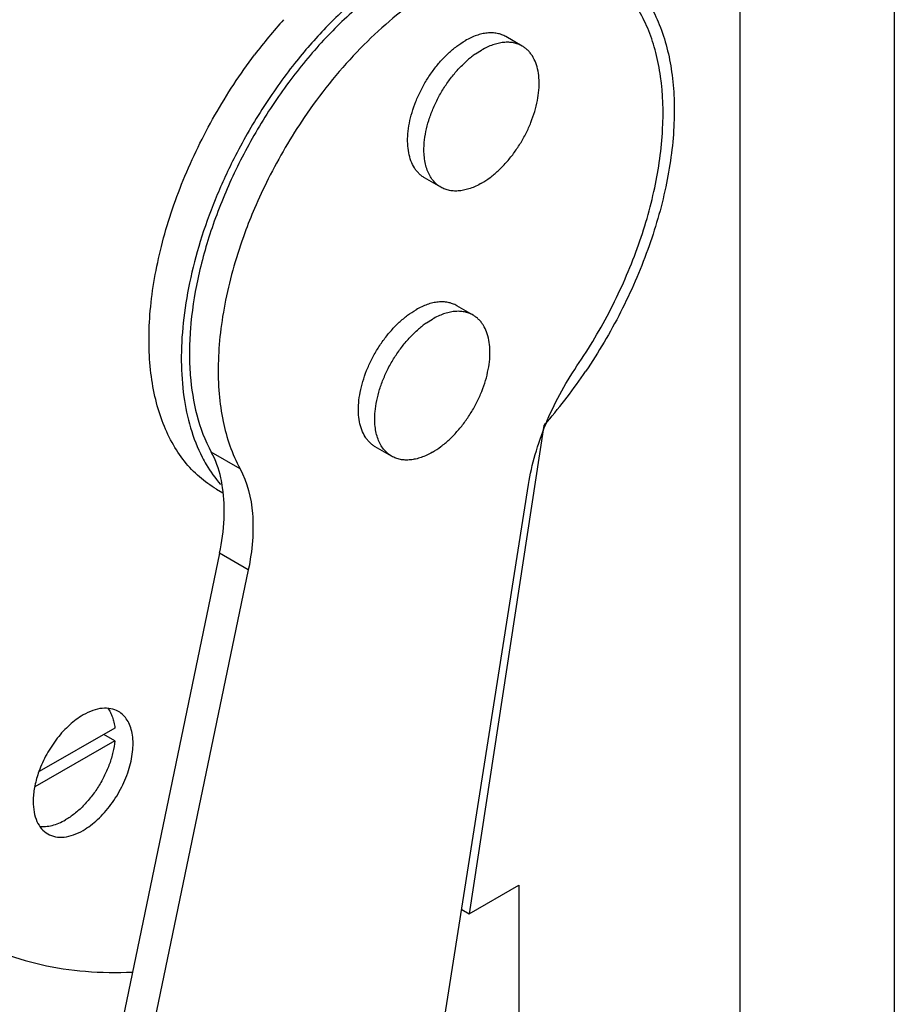
# Model space of a CAD drawing. Units: inches. Extents: x 0 to 22, y 0 to 34.
# Drawn here: x 6.3 to 6.9, y 7.3 to 8 of the extents above; entities that cross this region are included whole.
import ezdxf

# ---------------------------------------------------------------- set-up
doc = ezdxf.new("R2010")
doc.units = ezdxf.units.IN
doc.header["$LTSCALE"] = 2.216296
doc.header["$MEASUREMENT"] = 0
doc.layers.get('0').update_dxf_attribs({"linetype": 'CONTINUOUS'})
doc.layers.add('AXIS', color=7, linetype='CONTINUOUS')

msp = doc.modelspace()

# ---------------------------------------------------------------- linework, layer by layer
at = {"color": 7, "linetype": 'Continuous'}
for p, q in [((6.90624, 12.33486), (6.90624, 2.16206)), ((6.46738, 7.70334), (6.44811, 7.71446)), ((6.45367, 7.64668), (6.33665, 7.08419)), ((6.47294, 7.63556), (6.45367, 7.64668)), ((6.38341, 7.52942), (6.33258, 7.50033)), ((6.38338, 7.52083), (6.37592, 7.52513)), ((6.38338, 7.52083), (6.32968, 7.4901))]:
    msp.add_line(p, q, dxfattribs=at)
at = {"color": 3, "linetype": 'Continuous'}
for p, q in [((6.45061, 6.35631), (6.66093, 7.69283)), ((6.47294, 7.63556), (6.35607, 7.0738))]:
    msp.add_line(p, q, dxfattribs=at)
for centre, radius, start, end in [((6.81204, 7.73416), 0.36445, 145.83667, 153.34388), ((6.80644, 7.73698), 0.35818, 153.3447, 156.85329), ((6.79356, 7.74255), 0.34415, 156.86281, 159.79061)]:
    msp.add_arc(centre, radius, start, end, dxfattribs=at)
at = {"color": 7, "linetype": 'Continuous'}
for points, knots in [([(6.53766, 8.35186), (6.51918, 8.34119), (6.48242, 8.31692), (6.43004, 8.27403), (6.37959, 8.22429), (6.332, 8.16858), (6.2881, 8.10791), (6.2487, 8.04337), (6.21449, 7.97612), (6.19535, 7.92976), (6.18682, 7.9064)], [0, 0, 0, 0, 0.110856, 0.228257, 0.351189, 0.478394, 0.608437, 0.739777, 0.870824, 1, 1, 1, 1]), ([(6.55038, 8.01617), (6.54144, 8.00873), (6.52412, 7.99227), (6.50878, 7.97398), (6.50145, 7.96425)], [0, 0, 0, 0, 0.488456, 1, 1, 1, 1]), ([(6.50145, 7.96425), (6.49386, 7.95419), (6.47974, 7.93319), (6.46201, 7.89988), (6.44811, 7.86551), (6.43848, 7.83117), (6.43418, 7.80295), (6.43325, 7.78134), (6.43422, 7.75325), (6.43959, 7.73008), (6.44811, 7.71446)], [0, 0, 0, 0, 0.141617, 0.283738, 0.42331, 0.557446, 0.683651, 0.743203, 0.800139, 1, 1, 1, 1]), ([(6.45572, 7.69056), (6.4554, 7.69277), (6.45388, 7.70101), (6.45106, 7.70906), (6.44811, 7.71446)], [0, 0, 0, 0, 0.266362, 1, 1, 1, 1]), ([(6.45367, 7.64668), (6.45524, 7.65423), (6.45725, 7.66885), (6.45674, 7.68365), (6.45572, 7.69056)], [0, 0, 0, 0, 0.524781, 1, 1, 1, 1]), ([(6.37863, 7.54271), (6.37929, 7.54185), (6.38051, 7.53996), (6.3819, 7.53678), (6.3829, 7.53323), (6.38328, 7.53072), (6.38341, 7.52942)], [0, 0, 0, 0, 0.227767, 0.468967, 0.72601, 1, 1, 1, 1]), ([(6.38338, 7.52083), (6.38313, 7.51829), (6.38225, 7.5131), (6.37995, 7.50537), (6.37668, 7.49767), (6.37257, 7.49025), (6.36774, 7.48335), (6.36235, 7.47719), (6.35745, 7.47277), (6.35339, 7.4698), (6.35134, 7.46851), (6.35031, 7.46792)], [0, 0, 0, 0, 0.118535, 0.244235, 0.374669, 0.507048, 0.638457, 0.766047, 0.88723, 0.94479, 1, 1, 1, 1]), ([(6.33295, 7.46367), (6.33428, 7.46348), (6.3371, 7.4634), (6.34143, 7.46411), (6.34591, 7.46562), (6.34884, 7.46708), (6.35031, 7.46792)], [0, 0, 0, 0, 0.222336, 0.461507, 0.720417, 1, 1, 1, 1])]:
    msp.add_open_spline(points, degree=3, knots=knots, dxfattribs=at)
at = {"color": 3, "linetype": 'Continuous'}
for points, knots in [([(6.69339, 7.77218), (6.70175, 7.7845), (6.71687, 7.81003), (6.73445, 7.85013), (6.74627, 7.89048), (6.75182, 7.92933), (6.75097, 7.95999), (6.74668, 7.98209), (6.74192, 7.99681), (6.73557, 8.00996), (6.72767, 8.0214), (6.71833, 8.03097), (6.71116, 8.03605), (6.70743, 8.03821)], [0, 0, 0, 0, 0.15277, 0.303672, 0.448353, 0.583034, 0.70506, 0.761041, 0.813705, 0.863344, 0.910445, 0.955708, 1, 1, 1, 1]), ([(6.58513, 8.01697), (6.57818, 8.01205), (6.56448, 8.00119), (6.53837, 7.97609), (6.52101, 7.95433), (6.51048, 7.93882)], [0, 0, 0, 0, 0.235248, 0.482167, 1, 1, 1, 1]), ([(6.4706, 7.86144), (6.46521, 7.84677), (6.45873, 7.82457), (6.45393, 7.79489), (6.45243, 7.77386), (6.45299, 7.75393), (6.45633, 7.73005), (6.462, 7.71319), (6.46738, 7.70332)], [0, 0, 0, 0, 0.288631, 0.425043, 0.554858, 0.67743, 0.792442, 1, 1, 1, 1]), ([(6.66093, 7.69283), (6.66199, 7.69958), (6.66508, 7.71327), (6.67215, 7.73348), (6.68155, 7.75337), (6.68923, 7.76604), (6.69339, 7.77218)], [0, 0, 0, 0, 0.237267, 0.48634, 0.742359, 1, 1, 1, 1]), ([(6.46738, 7.70332), (6.47237, 7.69419), (6.47555, 7.68064), (6.47617, 7.66421), (6.47569, 7.65157), (6.47427, 7.64198), (6.47294, 7.63556)], [0, 0, 0, 0, 0.451987, 0.580578, 0.715067, 1, 1, 1, 1])]:
    msp.add_open_spline(points, degree=3, knots=knots, dxfattribs=at)
at = {"layer": 'AXIS', "color": 7, "linetype": 'Continuous'}
for p, q in [((6.80283, 7.12813), (6.80283, 8.7101)), ((6.65669, 7.98664), (6.64573, 7.99297)), ((6.62542, 7.98142), (6.62937, 7.98393)), ((6.60206, 7.89203), (6.5911, 7.89835)), ((6.6237, 7.80628), (6.61274, 7.81261)), ((6.59243, 7.80106), (6.59639, 7.80357)), ((6.67125, 7.73234), (6.621, 7.40487)), ((6.56907, 7.71167), (6.55811, 7.71799)), ((6.45162, 7.68966), (6.45594, 7.68717)), ((6.621, 7.40487), (6.65433, 7.42411)), ((6.65433, 7.42411), (6.65433, 7.0424)), ((6.61606, 7.40772), (6.621, 7.40487))]:
    msp.add_line(p, q, dxfattribs=at)
for centre, radius, start, end in [((6.7577, 7.76871), 0.35169, 137.93312, 142.91327), ((6.66157, 7.92958), 0.0632, 125.31771, 127.99331), ((6.65976, 7.93209), 0.0601, 124.8405, 125.29339), ((6.66477, 7.92553), 0.06836, 128.01562, 130.8699), ((6.63178, 7.74517), 0.06836, 128.01562, 130.8699), ((6.62858, 7.74922), 0.0632, 125.31771, 127.99331), ((6.62677, 7.75173), 0.0601, 124.8405, 125.29339), ((6.39829, 7.97179), 0.36311, 319.24619, 325.96808), ((6.41714, 7.95616), 0.33863, 318.62502, 319.16723), ((6.37446, 7.48019), 0.04584, 178.06353, 179.98989)]:
    msp.add_arc(centre, radius, start, end, dxfattribs=at)
for points, knots in [([(6.71334, 8.04374), (6.7172, 8.04151), (6.72462, 8.03626), (6.73429, 8.02636), (6.74246, 8.01453), (6.7515, 7.99587), (6.75679, 7.97434), (6.75878, 7.95119), (6.75854, 7.92528), (6.75369, 7.89101), (6.74153, 7.84928), (6.72342, 7.80777), (6.70783, 7.78133), (6.69921, 7.76858)], [0, 0, 0, 0, 0.044314, 0.089596, 0.136711, 0.186355, 0.294788, 0.354172, 0.416921, 0.551566, 0.696224, 0.847157, 1, 1, 1, 1]), ([(6.54728, 8.02006), (6.53949, 8.01345), (6.52433, 7.99909), (6.51064, 7.98335), (6.50402, 7.97502)], [0, 0, 0, 0, 0.48986, 1, 1, 1, 1]), ([(6.64573, 7.99297), (6.64483, 7.99348), (6.64293, 7.99437), (6.63985, 7.99523), (6.63657, 7.99559), (6.63313, 7.99547), (6.62954, 7.99487), (6.62586, 7.9938), (6.62211, 7.99226), (6.61965, 7.99097), (6.61841, 7.99026)], [0, 0, 0, 0, 0.108013, 0.218063, 0.332002, 0.451363, 0.57727, 0.710493, 0.851446, 1, 1, 1, 1]), ([(6.5911, 7.89835), (6.59043, 7.89874), (6.58913, 7.89961), (6.58735, 7.90116), (6.58573, 7.90295), (6.58378, 7.90569), (6.58183, 7.90972), (6.58035, 7.91522), (6.57969, 7.92136), (6.57986, 7.928), (6.58085, 7.93501), (6.58264, 7.94225), (6.5852, 7.94956), (6.58847, 7.95679), (6.59237, 7.96378), (6.59683, 7.97038), (6.60175, 7.97646), (6.60703, 7.98188), (6.61255, 7.98652), (6.61645, 7.98913), (6.61841, 7.99026)], [0, 0, 0, 0, 0.021332, 0.042893, 0.064898, 0.087543, 0.135318, 0.187219, 0.243658, 0.304606, 0.369693, 0.438291, 0.509577, 0.582602, 0.656333, 0.72971, 0.801687, 0.871276, 0.937621, 1, 1, 1, 1]), ([(6.65669, 7.98664), (6.65579, 7.98716), (6.65389, 7.98805), (6.65081, 7.9889), (6.64753, 7.98926), (6.64409, 7.98914), (6.6405, 7.98854), (6.63682, 7.98747), (6.63307, 7.98593), (6.63061, 7.98465), (6.62937, 7.98393)], [0, 0, 0, 0, 0.108013, 0.218063, 0.332002, 0.451363, 0.57727, 0.710493, 0.851446, 1, 1, 1, 1]), ([(6.45163, 7.68966), (6.44755, 7.69201), (6.43975, 7.69759), (6.42968, 7.70821), (6.42128, 7.72094), (6.41467, 7.7356), (6.40989, 7.75201), (6.40699, 7.76996), (6.406, 7.78924), (6.40725, 7.81705), (6.41381, 7.8536), (6.42854, 7.89765), (6.4496, 7.9408), (6.4674, 7.96789), (6.47715, 7.98079)], [0, 0, 0, 0, 0.043846, 0.088751, 0.135651, 0.185281, 0.238138, 0.294488, 0.354396, 0.417751, 0.553584, 0.698895, 0.849331, 1, 1, 1, 1]), ([(6.62937, 7.89473), (6.63134, 7.89586), (6.63524, 7.89847), (6.64076, 7.90312), (6.64604, 7.90853), (6.65096, 7.91461), (6.65542, 7.92121), (6.65932, 7.9282), (6.66259, 7.93543), (6.66515, 7.94274), (6.66694, 7.94998), (6.66793, 7.95699), (6.6681, 7.96364), (6.66744, 7.96977), (6.66596, 7.97527), (6.66401, 7.9793), (6.66206, 7.98205), (6.66044, 7.98384), (6.65866, 7.98539), (6.65736, 7.98625), (6.65669, 7.98664)], [0, 0, 0, 0, 0.062379, 0.128724, 0.198313, 0.27029, 0.343667, 0.417398, 0.490423, 0.561709, 0.630307, 0.695394, 0.756342, 0.812781, 0.864682, 0.912457, 0.935102, 0.957107, 0.978668, 1, 1, 1, 1]), ([(6.50402, 7.97502), (6.49618, 7.96515), (6.48148, 7.94448), (6.46892, 7.92244), (6.46319, 7.91109)], [0, 0, 0, 0, 0.497744, 1, 1, 1, 1]), ([(6.59098, 7.92202), (6.5912, 7.92447), (6.59196, 7.92947), (6.59391, 7.93696), (6.59668, 7.94451), (6.60018, 7.95195), (6.60435, 7.95909), (6.6091, 7.96579), (6.6143, 7.97188), (6.61809, 7.97554), (6.62004, 7.97722)], [0, 0, 0, 0, 0.115582, 0.237424, 0.363942, 0.493312, 0.623571, 0.752716, 0.878798, 1, 1, 1, 1]), ([(6.60206, 7.89203), (6.60104, 7.89262), (6.59909, 7.89401), (6.59657, 7.89667), (6.59447, 7.89987), (6.59282, 7.90355), (6.59163, 7.90766), (6.59091, 7.91217), (6.59067, 7.917), (6.59083, 7.92032), (6.59098, 7.92202)], [0, 0, 0, 0, 0.104878, 0.212304, 0.324532, 0.443323, 0.56987, 0.704803, 0.848269, 1, 1, 1, 1]), ([(6.46319, 7.91109), (6.45864, 7.90209), (6.45037, 7.88391), (6.44041, 7.85613), (6.4332, 7.82854), (6.42885, 7.80169), (6.42748, 7.77604), (6.42953, 7.74544), (6.43555, 7.72362), (6.44201, 7.71105)], [0, 0, 0, 0, 0.1457, 0.288225, 0.425848, 0.557057, 0.680651, 0.79584, 1, 1, 1, 1]), ([(6.62937, 7.89473), (6.62814, 7.89402), (6.62568, 7.89273), (6.62193, 7.8912), (6.61825, 7.89012), (6.61466, 7.88952), (6.61122, 7.8894), (6.60794, 7.88977), (6.60486, 7.89062), (6.60296, 7.89151), (6.60206, 7.89203)], [0, 0, 0, 0, 0.148554, 0.289507, 0.42273, 0.548637, 0.667998, 0.781937, 0.891987, 1, 1, 1, 1]), ([(6.55811, 7.71799), (6.55744, 7.71838), (6.55614, 7.71925), (6.55436, 7.7208), (6.55274, 7.72259), (6.55079, 7.72533), (6.54884, 7.72936), (6.54736, 7.73486), (6.5467, 7.741), (6.54687, 7.74764), (6.54786, 7.75466), (6.54965, 7.76189), (6.55221, 7.7692), (6.55548, 7.77643), (6.55938, 7.78342), (6.56384, 7.79002), (6.56876, 7.7961), (6.57404, 7.80152), (6.57956, 7.80616), (6.58346, 7.80877), (6.58543, 7.8099)], [0, 0, 0, 0, 0.021332, 0.042893, 0.064898, 0.087543, 0.135318, 0.187219, 0.243658, 0.304606, 0.369693, 0.438291, 0.509577, 0.582602, 0.656333, 0.72971, 0.801687, 0.871276, 0.937621, 1, 1, 1, 1]), ([(6.61274, 7.81261), (6.61184, 7.81312), (6.60994, 7.81402), (6.60686, 7.81487), (6.60358, 7.81523), (6.60014, 7.81511), (6.59655, 7.81451), (6.59287, 7.81344), (6.58912, 7.8119), (6.58666, 7.81061), (6.58543, 7.8099)], [0, 0, 0, 0, 0.108013, 0.218063, 0.332002, 0.451363, 0.57727, 0.710493, 0.851446, 1, 1, 1, 1]), ([(6.6237, 7.80628), (6.6228, 7.8068), (6.6209, 7.80769), (6.61782, 7.80854), (6.61454, 7.8089), (6.6111, 7.80878), (6.60751, 7.80818), (6.60383, 7.80711), (6.60008, 7.80557), (6.59762, 7.80429), (6.59639, 7.80357)], [0, 0, 0, 0, 0.108013, 0.218063, 0.332002, 0.451363, 0.57727, 0.710493, 0.851446, 1, 1, 1, 1]), ([(6.59639, 7.71437), (6.59835, 7.7155), (6.60225, 7.71811), (6.60777, 7.72276), (6.61305, 7.72818), (6.61797, 7.73425), (6.62243, 7.74085), (6.62633, 7.74784), (6.6296, 7.75507), (6.63216, 7.76238), (6.63395, 7.76962), (6.63494, 7.77663), (6.63511, 7.78328), (6.63445, 7.78941), (6.63297, 7.79491), (6.63102, 7.79894), (6.62907, 7.80169), (6.62746, 7.80348), (6.62567, 7.80503), (6.62437, 7.80589), (6.6237, 7.80628)], [0, 0, 0, 0, 0.062379, 0.128724, 0.198313, 0.27029, 0.343667, 0.417398, 0.490423, 0.561709, 0.630307, 0.695394, 0.756342, 0.812781, 0.864682, 0.912457, 0.935102, 0.957107, 0.978668, 1, 1, 1, 1]), ([(6.55799, 7.74166), (6.55821, 7.74411), (6.55897, 7.74911), (6.56092, 7.7566), (6.56369, 7.76415), (6.56719, 7.77159), (6.57137, 7.77873), (6.57611, 7.78543), (6.58131, 7.79152), (6.5851, 7.79518), (6.58705, 7.79686)], [0, 0, 0, 0, 0.115582, 0.237424, 0.363942, 0.493312, 0.623571, 0.752716, 0.878798, 1, 1, 1, 1]), ([(6.56907, 7.71167), (6.56805, 7.71226), (6.5661, 7.71365), (6.56358, 7.71632), (6.56148, 7.71951), (6.55983, 7.72319), (6.55864, 7.7273), (6.55792, 7.73181), (6.55768, 7.73664), (6.55784, 7.73996), (6.55799, 7.74166)], [0, 0, 0, 0, 0.104878, 0.212304, 0.324532, 0.443323, 0.56987, 0.704803, 0.848269, 1, 1, 1, 1]), ([(6.44201, 7.71105), (6.44288, 7.70938), (6.44641, 7.70295), (6.4507, 7.69693), (6.45429, 7.69284)], [0, 0, 0, 0, 0.257411, 1, 1, 1, 1]), ([(6.59639, 7.71437), (6.59515, 7.71366), (6.59269, 7.71237), (6.58894, 7.71084), (6.58526, 7.70976), (6.58167, 7.70916), (6.57823, 7.70904), (6.57495, 7.70941), (6.57187, 7.71026), (6.56997, 7.71115), (6.56907, 7.71167)], [0, 0, 0, 0, 0.148554, 0.289507, 0.42273, 0.548637, 0.667998, 0.781937, 0.891987, 1, 1, 1, 1]), ([(6.36212, 7.53822), (6.35889, 7.53636), (6.3526, 7.53161), (6.3444, 7.52267), (6.33743, 7.51211), (6.33387, 7.50433), (6.33244, 7.50033)], [0, 0, 0, 0, 0.228233, 0.47852, 0.740001, 1, 1, 1, 1]), ([(6.38581, 7.54057), (6.38425, 7.54147), (6.38066, 7.54277), (6.37469, 7.54292), (6.36834, 7.54139), (6.3642, 7.53942), (6.36212, 7.53822)], [0, 0, 0, 0, 0.217786, 0.450916, 0.7103, 1, 1, 1, 1]), ([(6.36212, 7.46086), (6.36563, 7.46288), (6.37244, 7.46812), (6.38115, 7.47803), (6.38832, 7.4897), (6.39336, 7.50216), (6.39586, 7.51442), (6.39564, 7.52408), (6.39385, 7.53071), (6.39186, 7.53483), (6.38919, 7.5382), (6.38698, 7.53989), (6.38581, 7.54057)], [0, 0, 0, 0, 0.128688, 0.27027, 0.417429, 0.561774, 0.695445, 0.812711, 0.864675, 0.912511, 0.957139, 1, 1, 1, 1]), ([(6.33244, 7.50033), (6.33133, 7.49723), (6.32957, 7.49111), (6.32875, 7.48479), (6.32865, 7.48174)], [0, 0, 0, 0, 0.519168, 1, 1, 1, 1]), ([(6.32862, 7.4802), (6.32862, 7.4778), (6.32899, 7.47323), (6.33084, 7.46696), (6.33395, 7.46187), (6.33687, 7.45941), (6.33844, 7.45851)], [0, 0, 0, 0, 0.289797, 0.549042, 0.782223, 1, 1, 1, 1]), ([(6.33844, 7.45851), (6.34, 7.45761), (6.34359, 7.45631), (6.34955, 7.45615), (6.35591, 7.45769), (6.36004, 7.45966), (6.36212, 7.46086)], [0, 0, 0, 0, 0.217786, 0.450916, 0.7103, 1, 1, 1, 1]), ([(6.27974, 7.39197), (6.28808, 7.38715), (6.30568, 7.37873), (6.33402, 7.37016), (6.36412, 7.36567), (6.38474, 7.36541), (6.39521, 7.36591)], [0, 0, 0, 0, 0.24106, 0.485857, 0.73785, 1, 1, 1, 1])]:
    msp.add_open_spline(points, degree=3, knots=knots, dxfattribs=at)

doc.saveas('drawing.dxf')
